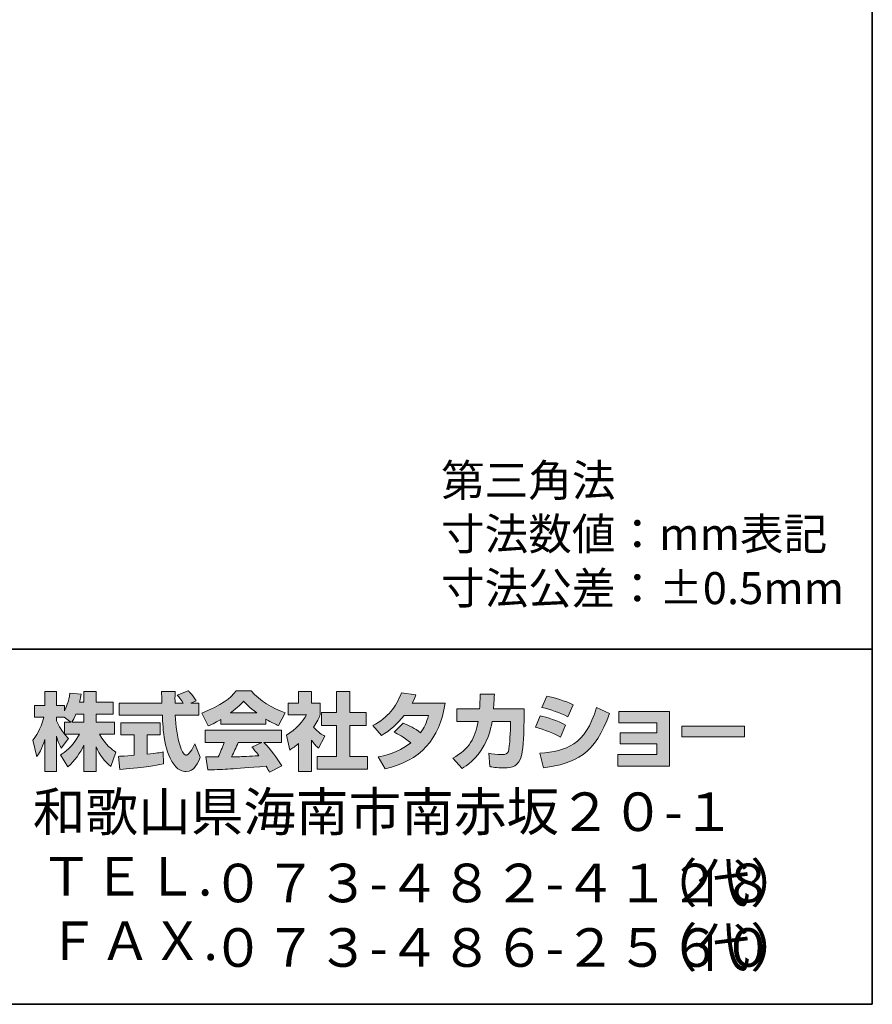
# Model space of a CAD drawing. Units: inches. Extents: x 15 to 405, y 10 to 287.
# Drawn here: x 345 to 405, y 10 to 79 of the extents above; entities that cross this region are included whole.
import ezdxf

# ---------------------------------------------------------------- set-up
doc = ezdxf.new("R2010")
doc.units = ezdxf.units.IN
doc.header["$MEASUREMENT"] = 0
doc.layers.add('_U+30D5_U+30A9_U+30FC_U+30DE_U+30C3_U+30C8', color=7, linetype='Continuous')
doc.layers.add('_U+30EC_U+30A4_U+30E4_U+30FC 3', color=7, linetype='Continuous')

msp = doc.modelspace()

# ---------------------------------------------------------------- hatches: boundary and pattern name
at = {"layer": '_U+30EC_U+30A4_U+30E4_U+30FC 3'}
h = msp.add_hatch(color=29, dxfattribs=at)
h.dxf.hatch_style = 2
edge = h.paths.add_edge_path()
edge.add_spline(control_points=[(348.624, 30.026), (348.714, 30.156), (348.82, 30.346), (348.922, 30.59), (348.922, 30.59), (349.485, 30.59), (349.485, 30.59), (349.485, 30.59), (349.485, 30.026), (349.485, 30.026), (349.485, 30.026), (348.624, 30.026), (348.624, 30.026)], knot_values=[0, 0, 0, 0, 1, 1, 1, 2, 2, 2, 3, 3, 3, 4, 4, 4, 4], degree=3, periodic=1)
edge = h.paths.add_edge_path()
edge.add_spline(control_points=[(348.114, 30.026), (348.114, 30.026), (348.114, 29.201), (348.114, 29.201), (348.014, 29.331), (347.704, 29.741), (347.55, 30.12), (347.55, 30.12), (347.55, 30.382), (347.55, 30.382), (347.55, 30.382), (348.096, 30.382), (348.096, 30.382), (348.096, 30.382), (348.553, 30.026), (348.553, 30.026), (348.553, 30.026), (348.114, 30.026), (348.114, 30.026)], knot_values=[0, 0, 0, 0, 0.352778, 0.352778, 0.352778, 0.705556, 0.705556, 0.705556, 1.058333, 1.058333, 1.058333, 1.411111, 1.411111, 1.411111, 1.763889, 1.763889, 1.763889, 2.116667, 2.116667, 2.116667, 2.116667], degree=3, periodic=0)
edge.add_line((348.114, 30.026), (348.114, 30.026))
edge = h.paths.add_edge_path()
edge.add_spline(control_points=[(349.176, 31.432), (349.237, 31.7), (349.265, 31.847), (349.295, 31.997), (349.295, 31.997), (348.494, 32.068), (348.494, 32.068), (348.411, 31.456), (348.226, 31.047), (348.114, 30.832), (348.114, 30.832), (348.114, 31.201), (348.114, 31.201), (348.114, 31.201), (347.55, 31.201), (347.55, 31.201), (347.55, 31.201), (347.55, 32.18), (347.55, 32.18), (347.55, 32.18), (346.731, 32.18), (346.731, 32.18), (346.731, 32.18), (346.731, 31.201), (346.731, 31.201), (346.731, 31.201), (346.006, 31.201), (346.006, 31.201), (346.006, 31.201), (346.006, 30.382), (346.006, 30.382), (346.006, 30.382), (346.666, 30.382), (346.666, 30.382), (346.398, 29.45), (346.137, 29.059), (345.894, 28.756), (345.894, 28.756), (346.173, 27.587), (346.173, 27.587), (346.316, 27.794), (346.535, 28.132), (346.731, 28.809), (346.731, 28.809), (346.731, 26.559), (346.731, 26.559), (346.731, 26.559), (347.55, 26.559), (347.55, 26.559), (347.55, 26.559), (347.55, 29.035), (347.55, 29.035), (347.609, 28.792), (347.639, 28.667), (347.888, 28.204), (347.888, 28.204), (348.399, 28.88), (348.399, 28.88), (348.31, 28.963), (348.245, 29.029), (348.126, 29.177), (348.126, 29.177), (349.176, 29.177), (349.176, 29.177), (348.69, 28.292), (348.085, 27.883), (347.841, 27.728), (347.841, 27.728), (348.363, 26.892), (348.363, 26.892), (348.838, 27.325), (349.212, 27.829), (349.485, 28.417), (349.485, 28.417), (349.485, 26.559), (349.485, 26.559), (349.485, 26.559), (350.333, 26.559), (350.333, 26.559), (350.333, 26.559), (350.333, 28.281), (350.333, 28.281), (350.583, 27.753), (350.922, 27.265), (351.385, 26.903), (351.385, 26.903), (351.734, 27.907), (351.734, 27.907), (351.473, 28.084), (351.01, 28.417), (350.577, 29.177), (350.577, 29.177), (351.627, 29.177), (351.627, 29.177), (351.627, 29.177), (351.627, 30.026), (351.627, 30.026), (351.627, 30.026), (350.333, 30.026), (350.333, 30.026), (350.333, 30.026), (350.333, 30.59), (350.333, 30.59), (350.333, 30.59), (351.539, 30.59), (351.539, 30.59), (351.539, 30.59), (351.539, 31.432), (351.539, 31.432), (351.539, 31.432), (350.333, 31.432), (350.333, 31.432), (350.333, 31.432), (350.333, 32.18), (350.333, 32.18), (350.333, 32.18), (349.485, 32.18), (349.485, 32.18), (349.485, 32.18), (349.485, 31.432), (349.485, 31.432), (349.485, 31.432), (349.176, 31.432), (349.176, 31.432)], knot_values=[0, 0, 0, 0, 0.352778, 0.352778, 0.352778, 0.705556, 0.705556, 0.705556, 1.058333, 1.058333, 1.058333, 1.411111, 1.411111, 1.411111, 1.763889, 1.763889, 1.763889, 2.116667, 2.116667, 2.116667, 2.469444, 2.469444, 2.469444, 2.822222, 2.822222, 2.822222, 3.175, 3.175, 3.175, 3.527778, 3.527778, 3.527778, 3.880556, 3.880556, 3.880556, 4.233333, 4.233333, 4.233333, 4.586111, 4.586111, 4.586111, 4.938889, 4.938889, 4.938889, 5.291667, 5.291667, 5.291667, 5.644444, 5.644444, 5.644444, 5.997222, 5.997222, 5.997222, 6.35, 6.35, 6.35, 6.702778, 6.702778, 6.702778, 7.055556, 7.055556, 7.055556, 7.408333, 7.408333, 7.408333, 7.761111, 7.761111, 7.761111, 8.113889, 8.113889, 8.113889, 8.466667, 8.466667, 8.466667, 8.819444, 8.819444, 8.819444, 9.172222, 9.172222, 9.172222, 9.525, 9.525, 9.525, 9.877778, 9.877778, 9.877778, 10.230556, 10.230556, 10.230556, 10.583333, 10.583333, 10.583333, 10.936111, 10.936111, 10.936111, 11.288889, 11.288889, 11.288889, 11.641667, 11.641667, 11.641667, 11.994444, 11.994444, 11.994444, 12.347222, 12.347222, 12.347222, 12.7, 12.7, 12.7, 13.052778, 13.052778, 13.052778, 13.405556, 13.405556, 13.405556, 13.758333, 13.758333, 13.758333, 14.111111, 14.111111, 14.111111, 14.463889, 14.463889, 14.463889, 14.463889], degree=3, periodic=0)
edge.add_line((349.176, 31.432), (349.176, 31.432))
h = msp.add_hatch(color=29, dxfattribs=at)
h.dxf.hatch_style = 2
edge = h.paths.add_edge_path()
edge.add_spline(control_points=[(351.907, 27.621), (352.02, 27.628), (352.079, 27.628), (352.156, 27.634), (352.281, 27.64), (352.88, 27.693), (353.017, 27.699), (353.017, 27.699), (353.017, 29.129), (353.017, 29.129), (353.017, 29.129), (352.073, 29.129), (352.073, 29.129), (352.073, 29.129), (352.073, 29.99), (352.073, 29.99), (352.073, 29.99), (354.851, 29.99), (354.851, 29.99), (354.851, 29.99), (354.851, 29.129), (354.851, 29.129), (354.851, 29.129), (353.925, 29.129), (353.925, 29.129), (353.925, 29.129), (353.925, 27.776), (353.925, 27.776), (354.595, 27.841), (354.839, 27.889), (355.059, 27.93), (355.059, 27.93), (355.07, 27.087), (355.07, 27.087), (354.394, 26.945), (354.02, 26.903), (352.008, 26.69), (352.008, 26.69), (351.907, 27.621), (351.907, 27.621)], knot_values=[0, 0, 0, 0, 1, 1, 1, 2, 2, 2, 3, 3, 3, 4, 4, 4, 5, 5, 5, 6, 6, 6, 7, 7, 7, 8, 8, 8, 9, 9, 9, 10, 10, 10, 11, 11, 11, 12, 12, 12, 13, 13, 13, 13], degree=3, periodic=1)
edge = h.paths.add_edge_path()
edge.add_spline(control_points=[(357, 31.368), (357, 31.368), (357.557, 31.368), (357.557, 31.368), (357.557, 31.368), (357.557, 30.506), (357.557, 30.506), (357.557, 30.506), (355.907, 30.506), (355.907, 30.506), (355.943, 29.758), (356.026, 29.01), (356.263, 28.299), (356.323, 28.121), (356.482, 27.699), (356.655, 27.699), (356.821, 27.699), (357.141, 28.109), (357.279, 28.506), (357.279, 28.506), (357.658, 27.557), (357.658, 27.557), (357.534, 27.212), (357.231, 26.548), (356.679, 26.548), (356.4, 26.548), (356.115, 26.702), (355.955, 26.881), (355.094, 27.829), (355.035, 29.551), (355, 30.506), (355, 30.506), (351.96, 30.506), (351.96, 30.506), (351.96, 30.506), (351.96, 31.368), (351.96, 31.368), (351.96, 31.368), (354.97, 31.368), (354.97, 31.368), (354.964, 31.456), (354.952, 31.89), (354.946, 31.984), (354.946, 32.038), (354.946, 32.085), (354.94, 32.192), (354.94, 32.192), (355.89, 32.192), (355.89, 32.192), (355.884, 31.724), (355.884, 31.587), (355.89, 31.368), (355.89, 31.368), (356.471, 31.368), (356.471, 31.368), (356.317, 31.593), (356.186, 31.783), (356.038, 31.919), (356.038, 31.919), (356.804, 32.228), (356.804, 32.228), (356.892, 32.162), (356.969, 32.108), (357.38, 31.534), (357.38, 31.534), (357, 31.368), (357, 31.368)], knot_values=[0, 0, 0, 0, 0.352778, 0.352778, 0.352778, 0.705556, 0.705556, 0.705556, 1.058333, 1.058333, 1.058333, 1.411111, 1.411111, 1.411111, 1.763889, 1.763889, 1.763889, 2.116667, 2.116667, 2.116667, 2.469444, 2.469444, 2.469444, 2.822222, 2.822222, 2.822222, 3.175, 3.175, 3.175, 3.527778, 3.527778, 3.527778, 3.880556, 3.880556, 3.880556, 4.233333, 4.233333, 4.233333, 4.586111, 4.586111, 4.586111, 4.938889, 4.938889, 4.938889, 5.291667, 5.291667, 5.291667, 5.644444, 5.644444, 5.644444, 5.997222, 5.997222, 5.997222, 6.35, 6.35, 6.35, 6.702778, 6.702778, 6.702778, 7.055556, 7.055556, 7.055556, 7.408333, 7.408333, 7.408333, 7.761111, 7.761111, 7.761111, 7.761111], degree=3, periodic=0)
edge.add_line((357, 31.368), (357, 31.368))
h = msp.add_hatch(color=29, dxfattribs=at)
h.dxf.hatch_style = 2
edge = h.paths.add_edge_path()
edge.add_spline(control_points=[(359.789, 30.672), (360.353, 31.1), (360.555, 31.326), (360.704, 31.509), (360.881, 31.314), (361.113, 31.064), (361.629, 30.672), (361.629, 30.672), (359.789, 30.672), (359.789, 30.672)], knot_values=[0, 0, 0, 0, 1, 1, 1, 2, 2, 2, 3, 3, 3, 3], degree=3, periodic=1)
edge = h.paths.add_edge_path()
edge.add_spline(control_points=[(361.296, 28.275), (361.439, 28.102), (361.547, 27.972), (361.784, 27.657), (361.593, 27.652), (360.656, 27.61), (360.448, 27.598), (360.341, 27.592), (360.294, 27.592), (359.866, 27.592), (360.044, 27.948), (360.163, 28.216), (360.329, 28.607), (360.329, 28.607), (361.997, 28.607), (361.997, 28.607), (361.997, 28.607), (361.296, 28.275), (361.296, 28.275)], knot_values=[0, 0, 0, 0, 0.352778, 0.352778, 0.352778, 0.705556, 0.705556, 0.705556, 1.058333, 1.058333, 1.058333, 1.411111, 1.411111, 1.411111, 1.763889, 1.763889, 1.763889, 2.116667, 2.116667, 2.116667, 2.116667], degree=3, periodic=0)
edge.add_line((361.296, 28.275), (361.296, 28.275))
edge = h.paths.add_edge_path()
edge.add_spline(control_points=[(363.386, 26.956), (363.03, 27.521), (362.656, 28.049), (362.139, 28.607), (362.139, 28.607), (363.368, 28.607), (363.368, 28.607), (363.368, 28.607), (363.368, 29.462), (363.368, 29.462), (363.368, 29.462), (358.015, 29.462), (358.015, 29.462), (358.015, 29.462), (358.015, 28.607), (358.015, 28.607), (358.015, 28.607), (359.338, 28.607), (359.338, 28.607), (359.214, 28.222), (359.076, 27.901), (358.929, 27.587), (358.822, 27.587), (358.358, 27.58), (358.263, 27.58), (358.217, 27.58), (358.175, 27.58), (358.055, 27.587), (358.055, 27.587), (358.199, 26.666), (358.199, 26.666), (359.546, 26.708), (359.754, 26.726), (362.288, 26.928), (362.4, 26.743), (362.454, 26.654), (362.531, 26.506), (362.531, 26.506), (363.386, 26.956), (363.386, 26.956)], knot_values=[0, 0, 0, 0, 0.352778, 0.352778, 0.352778, 0.705556, 0.705556, 0.705556, 1.058333, 1.058333, 1.058333, 1.411111, 1.411111, 1.411111, 1.763889, 1.763889, 1.763889, 2.116667, 2.116667, 2.116667, 2.469444, 2.469444, 2.469444, 2.822222, 2.822222, 2.822222, 3.175, 3.175, 3.175, 3.527778, 3.527778, 3.527778, 3.880556, 3.880556, 3.880556, 4.233333, 4.233333, 4.233333, 4.586111, 4.586111, 4.586111, 4.586111], degree=3, periodic=0)
edge.add_line((363.386, 26.956), (363.386, 26.956))
edge = h.paths.add_edge_path()
edge.add_spline(control_points=[(359.118, 29.878), (359.118, 29.878), (362.276, 29.878), (362.276, 29.878), (362.276, 29.878), (362.276, 30.24), (362.276, 30.24), (362.698, 29.985), (362.953, 29.872), (363.16, 29.781), (363.16, 29.781), (363.624, 30.679), (363.624, 30.679), (362.722, 31.018), (361.867, 31.497), (361.238, 32.228), (361.238, 32.228), (360.181, 32.228), (360.181, 32.228), (359.801, 31.693), (359.143, 31.207), (357.765, 30.666), (357.765, 30.666), (358.217, 29.765), (358.217, 29.765), (358.394, 29.835), (358.655, 29.937), (359.118, 30.216), (359.118, 30.216), (359.118, 29.878), (359.118, 29.878)], knot_values=[0, 0, 0, 0, 0.352778, 0.352778, 0.352778, 0.705556, 0.705556, 0.705556, 1.058333, 1.058333, 1.058333, 1.411111, 1.411111, 1.411111, 1.763889, 1.763889, 1.763889, 2.116667, 2.116667, 2.116667, 2.469444, 2.469444, 2.469444, 2.822222, 2.822222, 2.822222, 3.175, 3.175, 3.175, 3.527778, 3.527778, 3.527778, 3.527778], degree=3, periodic=0)
edge.add_line((359.118, 29.878), (359.118, 29.878))
h = msp.add_hatch(color=29, dxfattribs=at)
h.dxf.hatch_style = 2
h.paths.add_polyline_path([(367.244, 32.18), (368.171, 32.18), (368.171, 30.709), (369.321, 30.709), (369.321, 29.794), (368.171, 29.794), (368.171, 27.621), (369.41, 27.621), (369.41, 26.719), (365.885, 26.719), (365.885, 27.621), (367.244, 27.621), (367.244, 29.794), (366.175, 29.794), (366.175, 30.709), (367.244, 30.709)])
edge = h.paths.add_edge_path()
edge.add_spline(control_points=[(365.481, 26.553), (365.481, 26.553), (364.58, 26.553), (364.58, 26.553), (364.58, 26.553), (364.58, 28.536), (364.58, 28.536), (364.336, 28.328), (364.17, 28.209), (363.949, 28.062), (363.949, 28.062), (363.725, 29.112), (363.725, 29.112), (364.389, 29.509), (364.935, 30.144), (365.131, 30.536), (365.131, 30.536), (363.831, 30.536), (363.831, 30.536), (363.831, 30.536), (363.831, 31.368), (363.831, 31.368), (363.831, 31.368), (364.58, 31.368), (364.58, 31.368), (364.58, 31.368), (364.58, 32.186), (364.58, 32.186), (364.58, 32.186), (365.481, 32.186), (365.481, 32.186), (365.481, 32.186), (365.481, 31.368), (365.481, 31.368), (365.481, 31.368), (366.087, 31.368), (366.087, 31.368), (366.087, 31.368), (366.087, 30.53), (366.087, 30.53), (365.998, 30.317), (365.885, 30.061), (365.618, 29.675), (365.945, 29.314), (366.235, 29.141), (366.425, 29.035), (366.425, 29.035), (365.98, 28.192), (365.98, 28.192), (365.807, 28.352), (365.671, 28.494), (365.481, 28.761), (365.481, 28.761), (365.481, 26.553), (365.481, 26.553)], knot_values=[0, 0, 0, 0, 0.352778, 0.352778, 0.352778, 0.705556, 0.705556, 0.705556, 1.058333, 1.058333, 1.058333, 1.411111, 1.411111, 1.411111, 1.763889, 1.763889, 1.763889, 2.116667, 2.116667, 2.116667, 2.469444, 2.469444, 2.469444, 2.822222, 2.822222, 2.822222, 3.175, 3.175, 3.175, 3.527778, 3.527778, 3.527778, 3.880556, 3.880556, 3.880556, 4.233333, 4.233333, 4.233333, 4.586111, 4.586111, 4.586111, 4.938889, 4.938889, 4.938889, 5.291667, 5.291667, 5.291667, 5.644444, 5.644444, 5.644444, 5.997222, 5.997222, 5.997222, 6.35, 6.35, 6.35, 6.35], degree=3, periodic=0)
edge.add_line((365.481, 26.553), (365.481, 26.553))
h = msp.add_hatch(color=29, dxfattribs=at)
h.dxf.hatch_style = 2
edge = h.paths.add_edge_path()
edge.add_spline(control_points=[(371.921, 29.966), (372.385, 29.777), (372.729, 29.604), (373.155, 29.283), (373.405, 29.634), (373.566, 29.972), (373.713, 30.495), (373.713, 30.495), (371.998, 30.495), (371.998, 30.495), (371.524, 29.895), (371.007, 29.444), (370.396, 29.094), (370.396, 29.094), (369.791, 29.781), (369.791, 29.781), (370.889, 30.37), (371.417, 31.093), (371.803, 32.085), (371.803, 32.085), (372.818, 31.954), (372.818, 31.954), (372.746, 31.741), (372.699, 31.628), (372.568, 31.361), (372.568, 31.361), (374.883, 31.361), (374.883, 31.361), (374.479, 28.802), (373.138, 27.319), (370.663, 26.737), (370.663, 26.737), (370.159, 27.587), (370.159, 27.587), (370.538, 27.652), (371.471, 27.806), (372.468, 28.577), (371.951, 28.993), (371.535, 29.201), (371.292, 29.325), (371.292, 29.325), (371.921, 29.966), (371.921, 29.966)], knot_values=[0, 0, 0, 0, 1, 1, 1, 2, 2, 2, 3, 3, 3, 4, 4, 4, 5, 5, 5, 6, 6, 6, 7, 7, 7, 8, 8, 8, 9, 9, 9, 10, 10, 10, 11, 11, 11, 12, 12, 12, 13, 13, 13, 14, 14, 14, 14], degree=3, periodic=1)
h = msp.add_hatch(color=29, dxfattribs=at)
h.dxf.hatch_style = 2
edge = h.paths.add_edge_path()
edge.add_spline(control_points=[(380.422, 30.97), (380.422, 30.97), (380.422, 30.061), (380.422, 30.061), (380.422, 29.432), (380.368, 28.222), (380.26, 27.747), (380.065, 26.886), (379.566, 26.809), (379.038, 26.809), (378.456, 26.809), (378.165, 26.874), (378.011, 26.91), (378.011, 26.91), (377.958, 27.841), (377.958, 27.841), (378.177, 27.801), (378.51, 27.741), (378.866, 27.741), (379.15, 27.741), (379.263, 27.806), (379.323, 27.966), (379.423, 28.286), (379.471, 29.627), (379.471, 29.77), (379.471, 29.77), (379.471, 30.08), (379.471, 30.08), (379.471, 30.08), (378.177, 30.08), (378.177, 30.08), (378.053, 29.355), (377.857, 28.833), (377.631, 28.417), (377.085, 27.408), (376.361, 26.956), (376.064, 26.773), (376.064, 26.773), (375.411, 27.491), (375.411, 27.491), (376.611, 28.155), (376.978, 28.904), (377.191, 30.08), (377.191, 30.08), (375.69, 30.08), (375.69, 30.08), (375.69, 30.08), (375.69, 30.97), (375.69, 30.97), (375.69, 30.97), (377.299, 30.97), (377.299, 30.97), (377.328, 31.368), (377.335, 31.616), (377.335, 31.997), (377.335, 31.997), (378.337, 31.984), (378.337, 31.984), (378.319, 31.474), (378.302, 31.266), (378.279, 30.97), (378.279, 30.97), (380.422, 30.97), (380.422, 30.97)], knot_values=[0, 0, 0, 0, 1, 1, 1, 2, 2, 2, 3, 3, 3, 4, 4, 4, 5, 5, 5, 6, 6, 6, 7, 7, 7, 8, 8, 8, 9, 9, 9, 10, 10, 10, 11, 11, 11, 12, 12, 12, 13, 13, 13, 14, 14, 14, 15, 15, 15, 16, 16, 16, 17, 17, 17, 18, 18, 18, 19, 19, 19, 20, 20, 20, 21, 21, 21, 21], degree=3, periodic=1)
h = msp.add_hatch(color=29, dxfattribs=at)
h.dxf.hatch_style = 2
edge = h.paths.add_edge_path()
edge.add_spline(control_points=[(381.543, 27.847), (383.412, 28.014), (384.718, 28.357), (385.526, 31.064), (385.526, 31.064), (386.422, 30.637), (386.422, 30.637), (385.46, 27.782), (384, 27.094), (381.803, 26.826), (381.803, 26.826), (381.543, 27.847), (381.543, 27.847)], knot_values=[0, 0, 0, 0, 1, 1, 1, 2, 2, 2, 3, 3, 3, 4, 4, 4, 4], degree=3, periodic=1)
edge = h.paths.add_edge_path()
edge.add_spline(control_points=[(383.501, 30.405), (382.925, 30.703), (382.309, 30.904), (381.685, 31.058), (381.685, 31.058), (382.024, 31.847), (382.024, 31.847), (382.587, 31.741), (383.3, 31.527), (383.876, 31.248), (383.876, 31.248), (383.501, 30.405), (383.501, 30.405)], knot_values=[0, 0, 0, 0, 0.352778, 0.352778, 0.352778, 0.705556, 0.705556, 0.705556, 1.058333, 1.058333, 1.058333, 1.411111, 1.411111, 1.411111, 1.411111], degree=3, periodic=0)
edge.add_line((383.501, 30.405), (383.501, 30.405))
edge = h.paths.add_edge_path()
edge.add_spline(control_points=[(382.979, 28.975), (382.469, 29.26), (381.857, 29.497), (381.228, 29.67), (381.228, 29.67), (381.561, 30.464), (381.561, 30.464), (382.024, 30.37), (382.777, 30.133), (383.342, 29.824), (383.342, 29.824), (382.979, 28.975), (382.979, 28.975)], knot_values=[0, 0, 0, 0, 0.352778, 0.352778, 0.352778, 0.705556, 0.705556, 0.705556, 1.058333, 1.058333, 1.058333, 1.411111, 1.411111, 1.411111, 1.411111], degree=3, periodic=0)
edge.add_line((382.979, 28.975), (382.979, 28.975))
h = msp.add_hatch(color=29, dxfattribs=at)
h.dxf.hatch_style = 2
h.paths.add_polyline_path([(390.66, 30.785), (390.66, 26.928), (387.027, 26.928), (387.027, 27.747), (389.757, 27.747), (389.757, 28.494), (387.182, 28.494), (387.182, 29.278), (389.757, 29.278), (389.757, 29.985), (387.086, 29.985), (387.086, 30.785)])
h = msp.add_hatch(color=29, dxfattribs=at)
h.dxf.hatch_style = 2
h.paths.add_polyline_path([(395.912, 29.753), (395.912, 29.005), (391.508, 29.005), (391.508, 29.753)])

# ---------------------------------------------------------------- linework, layer by layer
at = {"layer": '_U+30D5_U+30A9_U+30FC_U+30DE_U+30C3_U+30C8', "color": 29, "lineweight": 35}
msp.add_lwpolyline([(15.018, 35.168), (404.908, 35.168)], dxfattribs=at)
at = {"layer": '_U+30EC_U+30A4_U+30E4_U+30FC 3', "color": 29, "lineweight": 35}
for points in [[(404.908, 10.192), (404.908, 287.052), (15.018, 287.052)], [(404.908, 10.192), (15.018, 10.192)]]:
    msp.add_lwpolyline(points, dxfattribs=at)
at = {"layer": '_U+30EC_U+30A4_U+30E4_U+30FC 3', "lineweight": 0}
for points in [[(367.244, 32.18), (368.171, 32.18), (368.171, 30.709), (369.321, 30.709), (369.321, 29.794), (368.171, 29.794), (368.171, 27.621), (369.41, 27.621), (369.41, 26.719), (365.885, 26.719), (365.885, 27.621), (367.244, 27.621), (367.244, 29.794), (366.175, 29.794), (366.175, 30.709), (367.244, 30.709), (367.244, 32.18)], [(390.66, 30.785), (390.66, 26.928), (387.027, 26.928), (387.027, 27.747), (389.757, 27.747), (389.757, 28.494), (387.182, 28.494), (387.182, 29.278), (389.757, 29.278), (389.757, 29.985), (387.086, 29.985), (387.086, 30.785), (390.66, 30.785)], [(395.912, 29.753), (395.912, 29.005), (391.508, 29.005), (391.508, 29.753), (395.912, 29.753)]]:
    msp.add_lwpolyline(points, dxfattribs=at)
for points, knots in [([(349.176, 31.432), (349.237, 31.7), (349.265, 31.847), (349.295, 31.997), (349.295, 31.997), (348.494, 32.068), (348.494, 32.068), (348.411, 31.456), (348.226, 31.047), (348.114, 30.832), (348.114, 30.832), (348.114, 31.201), (348.114, 31.201), (348.114, 31.201), (347.55, 31.201), (347.55, 31.201), (347.55, 31.201), (347.55, 32.18), (347.55, 32.18), (347.55, 32.18), (346.731, 32.18), (346.731, 32.18), (346.731, 32.18), (346.731, 31.201), (346.731, 31.201), (346.731, 31.201), (346.006, 31.201), (346.006, 31.201), (346.006, 31.201), (346.006, 30.382), (346.006, 30.382), (346.006, 30.382), (346.666, 30.382), (346.666, 30.382), (346.398, 29.45), (346.137, 29.059), (345.894, 28.756), (345.894, 28.756), (346.173, 27.587), (346.173, 27.587), (346.316, 27.794), (346.535, 28.132), (346.731, 28.809), (346.731, 28.809), (346.731, 26.559), (346.731, 26.559), (346.731, 26.559), (347.55, 26.559), (347.55, 26.559), (347.55, 26.559), (347.55, 29.035), (347.55, 29.035), (347.609, 28.792), (347.639, 28.667), (347.888, 28.204), (347.888, 28.204), (348.399, 28.88), (348.399, 28.88), (348.31, 28.963), (348.245, 29.029), (348.126, 29.177), (348.126, 29.177), (349.176, 29.177), (349.176, 29.177), (348.69, 28.292), (348.085, 27.883), (347.841, 27.728), (347.841, 27.728), (348.363, 26.892), (348.363, 26.892), (348.838, 27.325), (349.212, 27.829), (349.485, 28.417), (349.485, 28.417), (349.485, 26.559), (349.485, 26.559), (349.485, 26.559), (350.333, 26.559), (350.333, 26.559), (350.333, 26.559), (350.333, 28.281), (350.333, 28.281), (350.583, 27.753), (350.922, 27.265), (351.385, 26.903), (351.385, 26.903), (351.734, 27.907), (351.734, 27.907), (351.473, 28.084), (351.01, 28.417), (350.577, 29.177), (350.577, 29.177), (351.627, 29.177), (351.627, 29.177), (351.627, 29.177), (351.627, 30.026), (351.627, 30.026), (351.627, 30.026), (350.333, 30.026), (350.333, 30.026), (350.333, 30.026), (350.333, 30.59), (350.333, 30.59), (350.333, 30.59), (351.539, 30.59), (351.539, 30.59), (351.539, 30.59), (351.539, 31.432), (351.539, 31.432), (351.539, 31.432), (350.333, 31.432), (350.333, 31.432), (350.333, 31.432), (350.333, 32.18), (350.333, 32.18), (350.333, 32.18), (349.485, 32.18), (349.485, 32.18), (349.485, 32.18), (349.485, 31.432), (349.485, 31.432), (349.485, 31.432), (349.176, 31.432), (349.176, 31.432)], [0, 0, 0, 0, 1, 1, 1, 2, 2, 2, 3, 3, 3, 4, 4, 4, 5, 5, 5, 6, 6, 6, 7, 7, 7, 8, 8, 8, 9, 9, 9, 10, 10, 10, 11, 11, 11, 12, 12, 12, 13, 13, 13, 14, 14, 14, 15, 15, 15, 16, 16, 16, 17, 17, 17, 18, 18, 18, 19, 19, 19, 20, 20, 20, 21, 21, 21, 22, 22, 22, 23, 23, 23, 24, 24, 24, 25, 25, 25, 26, 26, 26, 27, 27, 27, 28, 28, 28, 29, 29, 29, 30, 30, 30, 31, 31, 31, 32, 32, 32, 33, 33, 33, 34, 34, 34, 35, 35, 35, 36, 36, 36, 37, 37, 37, 38, 38, 38, 39, 39, 39, 40, 40, 40, 41, 41, 41, 41]), ([(357, 31.368), (357, 31.368), (357.557, 31.368), (357.557, 31.368), (357.557, 31.368), (357.557, 30.506), (357.557, 30.506), (357.557, 30.506), (355.907, 30.506), (355.907, 30.506), (355.943, 29.758), (356.026, 29.01), (356.263, 28.299), (356.323, 28.121), (356.482, 27.699), (356.655, 27.699), (356.821, 27.699), (357.141, 28.109), (357.279, 28.506), (357.279, 28.506), (357.658, 27.557), (357.658, 27.557), (357.534, 27.212), (357.231, 26.548), (356.679, 26.548), (356.4, 26.548), (356.115, 26.702), (355.955, 26.881), (355.094, 27.829), (355.035, 29.551), (355, 30.506), (355, 30.506), (351.96, 30.506), (351.96, 30.506), (351.96, 30.506), (351.96, 31.368), (351.96, 31.368), (351.96, 31.368), (354.97, 31.368), (354.97, 31.368), (354.964, 31.456), (354.952, 31.89), (354.946, 31.984), (354.946, 32.038), (354.946, 32.085), (354.94, 32.192), (354.94, 32.192), (355.89, 32.192), (355.89, 32.192), (355.884, 31.724), (355.884, 31.587), (355.89, 31.368), (355.89, 31.368), (356.471, 31.368), (356.471, 31.368), (356.317, 31.593), (356.186, 31.783), (356.038, 31.919), (356.038, 31.919), (356.804, 32.228), (356.804, 32.228), (356.892, 32.162), (356.969, 32.108), (357.38, 31.534), (357.38, 31.534), (357, 31.368), (357, 31.368)], [0, 0, 0, 0, 1, 1, 1, 2, 2, 2, 3, 3, 3, 4, 4, 4, 5, 5, 5, 6, 6, 6, 7, 7, 7, 8, 8, 8, 9, 9, 9, 10, 10, 10, 11, 11, 11, 12, 12, 12, 13, 13, 13, 14, 14, 14, 15, 15, 15, 16, 16, 16, 17, 17, 17, 18, 18, 18, 19, 19, 19, 20, 20, 20, 21, 21, 21, 22, 22, 22, 22]), ([(359.118, 29.878), (359.118, 29.878), (362.276, 29.878), (362.276, 29.878), (362.276, 29.878), (362.276, 30.24), (362.276, 30.24), (362.698, 29.985), (362.953, 29.872), (363.16, 29.781), (363.16, 29.781), (363.624, 30.679), (363.624, 30.679), (362.722, 31.018), (361.867, 31.497), (361.238, 32.228), (361.238, 32.228), (360.181, 32.228), (360.181, 32.228), (359.801, 31.693), (359.143, 31.207), (357.765, 30.666), (357.765, 30.666), (358.217, 29.765), (358.217, 29.765), (358.394, 29.835), (358.655, 29.937), (359.118, 30.216), (359.118, 30.216), (359.118, 29.878), (359.118, 29.878)], [0, 0, 0, 0, 1, 1, 1, 2, 2, 2, 3, 3, 3, 4, 4, 4, 5, 5, 5, 6, 6, 6, 7, 7, 7, 8, 8, 8, 9, 9, 9, 10, 10, 10, 10]), ([(365.481, 26.553), (365.481, 26.553), (364.58, 26.553), (364.58, 26.553), (364.58, 26.553), (364.58, 28.536), (364.58, 28.536), (364.336, 28.328), (364.17, 28.209), (363.949, 28.062), (363.949, 28.062), (363.725, 29.112), (363.725, 29.112), (364.389, 29.509), (364.935, 30.144), (365.131, 30.536), (365.131, 30.536), (363.831, 30.536), (363.831, 30.536), (363.831, 30.536), (363.831, 31.368), (363.831, 31.368), (363.831, 31.368), (364.58, 31.368), (364.58, 31.368), (364.58, 31.368), (364.58, 32.186), (364.58, 32.186), (364.58, 32.186), (365.481, 32.186), (365.481, 32.186), (365.481, 32.186), (365.481, 31.368), (365.481, 31.368), (365.481, 31.368), (366.087, 31.368), (366.087, 31.368), (366.087, 31.368), (366.087, 30.53), (366.087, 30.53), (365.998, 30.317), (365.885, 30.061), (365.618, 29.675), (365.945, 29.314), (366.235, 29.141), (366.425, 29.035), (366.425, 29.035), (365.98, 28.192), (365.98, 28.192), (365.807, 28.352), (365.671, 28.494), (365.481, 28.761), (365.481, 28.761), (365.481, 26.553), (365.481, 26.553)], [0, 0, 0, 0, 1, 1, 1, 2, 2, 2, 3, 3, 3, 4, 4, 4, 5, 5, 5, 6, 6, 6, 7, 7, 7, 8, 8, 8, 9, 9, 9, 10, 10, 10, 11, 11, 11, 12, 12, 12, 13, 13, 13, 14, 14, 14, 15, 15, 15, 16, 16, 16, 17, 17, 17, 18, 18, 18, 18]), ([(371.921, 29.966), (372.385, 29.777), (372.729, 29.604), (373.155, 29.283), (373.405, 29.634), (373.566, 29.972), (373.713, 30.495), (373.713, 30.495), (371.998, 30.495), (371.998, 30.495), (371.524, 29.895), (371.007, 29.444), (370.396, 29.094), (370.396, 29.094), (369.791, 29.781), (369.791, 29.781), (370.889, 30.37), (371.417, 31.093), (371.803, 32.085), (371.803, 32.085), (372.818, 31.954), (372.818, 31.954), (372.746, 31.741), (372.699, 31.628), (372.568, 31.361), (372.568, 31.361), (374.883, 31.361), (374.883, 31.361), (374.479, 28.802), (373.138, 27.319), (370.663, 26.737), (370.663, 26.737), (370.159, 27.587), (370.159, 27.587), (370.538, 27.652), (371.471, 27.806), (372.468, 28.577), (371.951, 28.993), (371.535, 29.201), (371.292, 29.325), (371.292, 29.325), (371.921, 29.966), (371.921, 29.966)], [0, 0, 0, 0, 1, 1, 1, 2, 2, 2, 3, 3, 3, 4, 4, 4, 5, 5, 5, 6, 6, 6, 7, 7, 7, 8, 8, 8, 9, 9, 9, 10, 10, 10, 11, 11, 11, 12, 12, 12, 13, 13, 13, 14, 14, 14, 14]), ([(380.422, 30.97), (380.422, 30.97), (380.422, 30.061), (380.422, 30.061), (380.422, 29.432), (380.368, 28.222), (380.26, 27.747), (380.065, 26.886), (379.566, 26.809), (379.038, 26.809), (378.456, 26.809), (378.165, 26.874), (378.011, 26.91), (378.011, 26.91), (377.958, 27.841), (377.958, 27.841), (378.177, 27.801), (378.51, 27.741), (378.866, 27.741), (379.15, 27.741), (379.263, 27.806), (379.323, 27.966), (379.423, 28.286), (379.471, 29.627), (379.471, 29.77), (379.471, 29.77), (379.471, 30.08), (379.471, 30.08), (379.471, 30.08), (378.177, 30.08), (378.177, 30.08), (378.053, 29.355), (377.857, 28.833), (377.631, 28.417), (377.085, 27.408), (376.361, 26.956), (376.064, 26.773), (376.064, 26.773), (375.411, 27.491), (375.411, 27.491), (376.611, 28.155), (376.978, 28.904), (377.191, 30.08), (377.191, 30.08), (375.69, 30.08), (375.69, 30.08), (375.69, 30.08), (375.69, 30.97), (375.69, 30.97), (375.69, 30.97), (377.299, 30.97), (377.299, 30.97), (377.328, 31.368), (377.335, 31.616), (377.335, 31.997), (377.335, 31.997), (378.337, 31.984), (378.337, 31.984), (378.319, 31.474), (378.302, 31.266), (378.279, 30.97), (378.279, 30.97), (380.422, 30.97), (380.422, 30.97)], [0, 0, 0, 0, 1, 1, 1, 2, 2, 2, 3, 3, 3, 4, 4, 4, 5, 5, 5, 6, 6, 6, 7, 7, 7, 8, 8, 8, 9, 9, 9, 10, 10, 10, 11, 11, 11, 12, 12, 12, 13, 13, 13, 14, 14, 14, 15, 15, 15, 16, 16, 16, 17, 17, 17, 18, 18, 18, 19, 19, 19, 20, 20, 20, 21, 21, 21, 21]), ([(383.501, 30.405), (382.925, 30.703), (382.309, 30.904), (381.685, 31.058), (381.685, 31.058), (382.024, 31.847), (382.024, 31.847), (382.587, 31.741), (383.3, 31.527), (383.876, 31.248), (383.876, 31.248), (383.501, 30.405), (383.501, 30.405)], [0, 0, 0, 0, 1, 1, 1, 2, 2, 2, 3, 3, 3, 4, 4, 4, 4]), ([(359.789, 30.672), (360.353, 31.1), (360.555, 31.326), (360.704, 31.509), (360.881, 31.314), (361.113, 31.064), (361.629, 30.672), (361.629, 30.672), (359.789, 30.672), (359.789, 30.672)], [0, 0, 0, 0, 1, 1, 1, 2, 2, 2, 3, 3, 3, 3]), ([(348.624, 30.026), (348.714, 30.156), (348.82, 30.346), (348.922, 30.59), (348.922, 30.59), (349.485, 30.59), (349.485, 30.59), (349.485, 30.59), (349.485, 30.026), (349.485, 30.026), (349.485, 30.026), (348.624, 30.026), (348.624, 30.026)], [0, 0, 0, 0, 1, 1, 1, 2, 2, 2, 3, 3, 3, 4, 4, 4, 4]), ([(382.979, 28.975), (382.469, 29.26), (381.857, 29.497), (381.228, 29.67), (381.228, 29.67), (381.561, 30.464), (381.561, 30.464), (382.024, 30.37), (382.777, 30.133), (383.342, 29.824), (383.342, 29.824), (382.979, 28.975), (382.979, 28.975)], [0, 0, 0, 0, 1, 1, 1, 2, 2, 2, 3, 3, 3, 4, 4, 4, 4]), ([(381.543, 27.847), (383.412, 28.014), (384.718, 28.357), (385.526, 31.064), (385.526, 31.064), (386.422, 30.637), (386.422, 30.637), (385.46, 27.782), (384, 27.094), (381.803, 26.826), (381.803, 26.826), (381.543, 27.847), (381.543, 27.847)], [0, 0, 0, 0, 1, 1, 1, 2, 2, 2, 3, 3, 3, 4, 4, 4, 4]), ([(348.114, 30.026), (348.114, 30.026), (348.114, 29.201), (348.114, 29.201), (348.014, 29.331), (347.704, 29.741), (347.55, 30.12), (347.55, 30.12), (347.55, 30.382), (347.55, 30.382), (347.55, 30.382), (348.096, 30.382), (348.096, 30.382), (348.096, 30.382), (348.553, 30.026), (348.553, 30.026), (348.553, 30.026), (348.114, 30.026), (348.114, 30.026)], [0, 0, 0, 0, 1, 1, 1, 2, 2, 2, 3, 3, 3, 4, 4, 4, 5, 5, 5, 6, 6, 6, 6]), ([(351.907, 27.621), (352.02, 27.628), (352.079, 27.628), (352.156, 27.634), (352.281, 27.64), (352.88, 27.693), (353.017, 27.699), (353.017, 27.699), (353.017, 29.129), (353.017, 29.129), (353.017, 29.129), (352.073, 29.129), (352.073, 29.129), (352.073, 29.129), (352.073, 29.99), (352.073, 29.99), (352.073, 29.99), (354.851, 29.99), (354.851, 29.99), (354.851, 29.99), (354.851, 29.129), (354.851, 29.129), (354.851, 29.129), (353.925, 29.129), (353.925, 29.129), (353.925, 29.129), (353.925, 27.776), (353.925, 27.776), (354.595, 27.841), (354.839, 27.889), (355.059, 27.93), (355.059, 27.93), (355.07, 27.087), (355.07, 27.087), (354.394, 26.945), (354.02, 26.903), (352.008, 26.69), (352.008, 26.69), (351.907, 27.621), (351.907, 27.621)], [0, 0, 0, 0, 1, 1, 1, 2, 2, 2, 3, 3, 3, 4, 4, 4, 5, 5, 5, 6, 6, 6, 7, 7, 7, 8, 8, 8, 9, 9, 9, 10, 10, 10, 11, 11, 11, 12, 12, 12, 13, 13, 13, 13]), ([(363.386, 26.956), (363.03, 27.521), (362.656, 28.049), (362.139, 28.607), (362.139, 28.607), (363.368, 28.607), (363.368, 28.607), (363.368, 28.607), (363.368, 29.462), (363.368, 29.462), (363.368, 29.462), (358.015, 29.462), (358.015, 29.462), (358.015, 29.462), (358.015, 28.607), (358.015, 28.607), (358.015, 28.607), (359.338, 28.607), (359.338, 28.607), (359.214, 28.222), (359.076, 27.901), (358.929, 27.587), (358.822, 27.587), (358.358, 27.58), (358.263, 27.58), (358.217, 27.58), (358.175, 27.58), (358.055, 27.587), (358.055, 27.587), (358.199, 26.666), (358.199, 26.666), (359.546, 26.708), (359.754, 26.726), (362.288, 26.928), (362.4, 26.743), (362.454, 26.654), (362.531, 26.506), (362.531, 26.506), (363.386, 26.956), (363.386, 26.956)], [0, 0, 0, 0, 1, 1, 1, 2, 2, 2, 3, 3, 3, 4, 4, 4, 5, 5, 5, 6, 6, 6, 7, 7, 7, 8, 8, 8, 9, 9, 9, 10, 10, 10, 11, 11, 11, 12, 12, 12, 13, 13, 13, 13]), ([(361.296, 28.275), (361.439, 28.102), (361.547, 27.972), (361.784, 27.657), (361.593, 27.652), (360.656, 27.61), (360.448, 27.598), (360.341, 27.592), (360.294, 27.592), (359.866, 27.592), (360.044, 27.948), (360.163, 28.216), (360.329, 28.607), (360.329, 28.607), (361.997, 28.607), (361.997, 28.607), (361.997, 28.607), (361.296, 28.275), (361.296, 28.275)], [0, 0, 0, 0, 1, 1, 1, 2, 2, 2, 3, 3, 3, 4, 4, 4, 5, 5, 5, 6, 6, 6, 6])]:
    msp.add_open_spline(points, degree=3, knots=knots, dxfattribs=at)

# ---------------------------------------------------------------- texts
at = {"layer": '_U+30EC_U+30A4_U+30E4_U+30FC 3', "color": 29, "attachment_point": 7}
for s, insert, char_height in [('\\fMS Gothic|b0|i0|c0|p34;\\W1;第三角法', (374.587, 45.898), 2.2479), ('\\fMS Gothic|b0|i0|c0|p34;\\W1;寸法数値：mm表記', (374.587, 42.135), 2.2479), ('\\fMS Gothic|b0|i0|c0|p34;\\W1;寸法公差：±0.5mm', (374.587, 38.325), 2.2479), ('\\fHGPGothicE|b0|i0|c0|p34;\\W1;和歌山県海南市南赤坂２０-１', (345.894, 22.371), 2.71144), ('\\fHGPGothicE|b0|i0|c0|p34;\\W1;ＴＥＬ.  ', (346.394, 17.836), 2.71144), ('\\fHGPGothicE|b0|i0|c0|p34;\\W1;０７３-４８２-４１２８', (358.466, 17.362), 2.71144), ('\\fHGPGothicE|b0|i0|c0|p34;\\W1;（代）', (388.925, 17.362), 2.71144), ('\\fHGPGothicE|b0|i0|c0|p34;\\W0.99;ＦＡＸ\\W1;. ', (346.894, 13.301), 2.71144), ('\\fHGPGothicE|b0|i0|c0|p34;\\W1;（代）', (388.925, 12.827), 2.71144), ('\\fHGPGothicE|b0|i0|c0|p34;\\W1;０７３-４８６-２５６０', (358.466, 12.827), 2.71144)]:
    msp.add_mtext(s, dxfattribs=dict(at, insert=insert, char_height=char_height))

doc.saveas('drawing.dxf')
